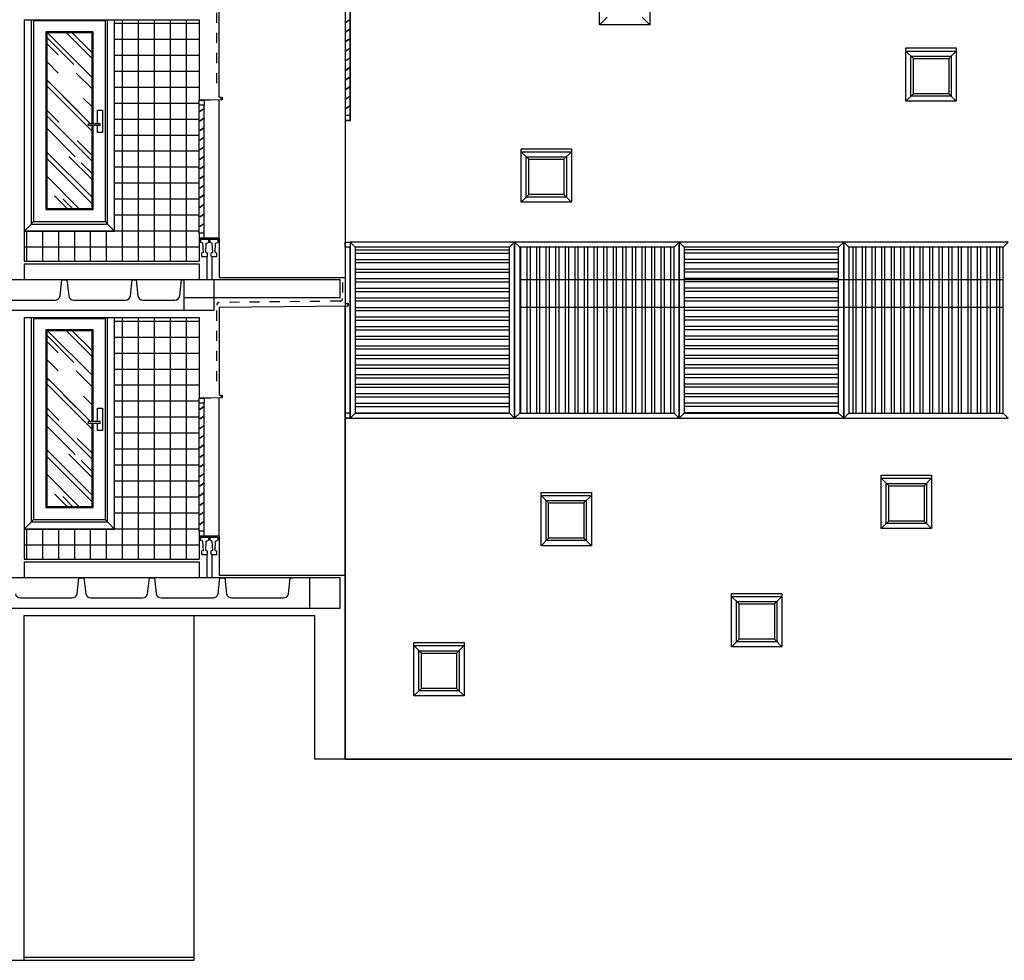
# Model space of a CAD drawing. Units: millimetres. Extents: x 1682 to 2077, y 7937 to 8054.
# Drawn here: x 1860 to 1870, y 7988 to 7997 of the extents above; entities that cross this region are included whole.
import ezdxf

# ---------------------------------------------------------------- set-up
doc = ezdxf.new("R2010")
doc.units = ezdxf.units.MM
doc.linetypes.add('RAYITAS', pattern=[0.375, 0.25, -0.125])
for name, color, linetype in [('CARPINTERÍA', 44, 'Continuous'), ('CARPINTERÍA METÁLICA', 144, 'Continuous'), ('CERRAJERÍA', 166, 'Continuous'), ('PROYECCIONES', 8, 'Continuous'), ('PROYECTADO', 250, 'Continuous'), ('RELLENOS', 33, 'Continuous'), ('SOLERÍA', 199, 'Continuous')]:
    doc.layers.add(name, color=color, linetype=linetype)

msp = doc.modelspace()

# ---------------------------------------------------------------- linework, layer by layer
at = {"color": 250}
for p, q in [((1862.4481, 7996.6428), (1862.4481, 7997.5133)), ((1860.5081, 7997.4128), (1860.991, 7997.4128)), ((1860.5081, 7997.4128), (1860.5081, 7995.0128)), ((1860.5081, 7997.4128), (1862.2481, 7997.4128)), ((1862.2481, 7997.4128), (1862.2481, 7996.6128)), ((1863.7037, 7997.389), (1863.7454, 7997.4165)), ((1863.7064, 7997.3848), (1863.7037, 7997.389)), ((1863.7481, 7997.4124), (1863.7064, 7997.3848)), ((1863.7454, 7997.4165), (1863.7481, 7997.4124)), ((1863.7037, 7997.2937), (1863.7454, 7997.3213)), ((1863.7064, 7997.2895), (1863.7037, 7997.2937)), ((1863.7481, 7997.3171), (1863.7064, 7997.2895)), ((1863.7454, 7997.3213), (1863.7481, 7997.3171)), ((1863.7037, 7997.1985), (1863.7454, 7997.226)), ((1863.7064, 7997.1943), (1863.7037, 7997.1985)), ((1863.7481, 7997.2219), (1863.7064, 7997.1943)), ((1863.7454, 7997.226), (1863.7481, 7997.2219)), ((1863.7037, 7997.1032), (1863.7454, 7997.1308)), ((1863.7064, 7997.099), (1863.7037, 7997.1032)), ((1863.7481, 7997.1266), (1863.7064, 7997.099)), ((1863.7454, 7997.1308), (1863.7481, 7997.1266)), ((1863.7037, 7997.008), (1863.7454, 7997.0355)), ((1863.7064, 7997.0038), (1863.7037, 7997.008)), ((1863.7481, 7997.0314), (1863.7064, 7997.0038)), ((1863.7454, 7997.0355), (1863.7481, 7997.0314)), ((1863.7037, 7996.9127), (1863.7454, 7996.9403)), ((1863.7064, 7996.9085), (1863.7037, 7996.9127)), ((1863.7481, 7996.9361), (1863.7064, 7996.9085)), ((1863.7454, 7996.9403), (1863.7481, 7996.9361)), ((1863.7037, 7996.8175), (1863.7454, 7996.845)), ((1863.7064, 7996.8133), (1863.7037, 7996.8175)), ((1863.7481, 7996.8409), (1863.7064, 7996.8133)), ((1863.7454, 7996.845), (1863.7481, 7996.8409)), ((1863.7037, 7996.7222), (1863.7454, 7996.7498)), ((1863.7064, 7996.718), (1863.7037, 7996.7222)), ((1863.7481, 7996.7456), (1863.7064, 7996.718)), ((1863.7454, 7996.7498), (1863.7481, 7996.7456)), ((1862.3631, 7996.6128), (1862.2481, 7996.6128)), ((1862.2481, 7996.5628), (1862.2481, 7996.6128)), ((1862.2481, 7996.6128), (1862.2981, 7996.6128)), ((1862.2981, 7996.6128), (1862.2981, 7996.5628)), ((1862.4781, 7996.6178), (1862.3631, 7996.6128)), ((1862.4556, 7996.6428), (1862.4481, 7996.6428)), ((1862.4781, 7996.6178), (1862.4781, 7996.6428)), ((1862.4781, 7996.6428), (1862.4781, 7996.6178)), ((1863.7037, 7996.627), (1863.7454, 7996.6545)), ((1863.7064, 7996.6228), (1863.7037, 7996.627)), ((1863.7481, 7996.6504), (1863.7064, 7996.6228)), ((1863.7454, 7996.6545), (1863.7481, 7996.6504)), ((1862.2981, 7996.5628), (1862.2481, 7996.5628)), ((1862.2537, 7996.5047), (1862.2954, 7996.5323)), ((1862.2564, 7996.5005), (1862.2537, 7996.5047)), ((1862.2981, 7996.5281), (1862.2564, 7996.5005)), ((1862.2954, 7996.5323), (1862.2981, 7996.5281)), ((1863.7037, 7996.5317), (1863.7454, 7996.5593)), ((1863.7064, 7996.5275), (1863.7037, 7996.5317)), ((1863.7481, 7996.5551), (1863.7064, 7996.5275)), ((1863.7454, 7996.5593), (1863.7481, 7996.5551)), ((1862.2537, 7996.4095), (1862.2954, 7996.437)), ((1862.2564, 7996.4053), (1862.2537, 7996.4095)), ((1862.2981, 7996.4329), (1862.2564, 7996.4053)), ((1862.2954, 7996.437), (1862.2981, 7996.4329)), ((1863.7481, 7996.4628), (1863.6981, 7996.4628)), ((1863.6981, 7996.4628), (1863.6981, 7996.4128)), ((1863.6981, 7996.4128), (1863.7481, 7996.4128)), ((1863.7481, 7996.4128), (1863.7481, 7996.4628)), ((1862.2537, 7996.3142), (1862.2954, 7996.3418)), ((1862.2564, 7996.31), (1862.2537, 7996.3142)), ((1862.2981, 7996.3376), (1862.2564, 7996.31)), ((1862.2954, 7996.3418), (1862.2981, 7996.3376)), ((1862.2537, 7996.219), (1862.2954, 7996.2465)), ((1862.2564, 7996.2148), (1862.2537, 7996.219)), ((1862.2981, 7996.2424), (1862.2564, 7996.2148)), ((1862.2954, 7996.2465), (1862.2981, 7996.2424)), ((1862.2537, 7996.1237), (1862.2954, 7996.1513)), ((1862.2564, 7996.1195), (1862.2537, 7996.1237)), ((1862.2981, 7996.1471), (1862.2564, 7996.1195)), ((1862.2954, 7996.1513), (1862.2981, 7996.1471)), ((1862.2537, 7996.0285), (1862.2954, 7996.056)), ((1862.2564, 7996.0243), (1862.2537, 7996.0285)), ((1862.2981, 7996.0519), (1862.2564, 7996.0243)), ((1862.2954, 7996.056), (1862.2981, 7996.0519)), ((1862.2537, 7995.9332), (1862.2954, 7995.9608)), ((1862.2564, 7995.929), (1862.2537, 7995.9332)), ((1862.2981, 7995.9566), (1862.2564, 7995.929)), ((1862.2954, 7995.9608), (1862.2981, 7995.9566)), ((1862.2537, 7995.838), (1862.2954, 7995.8655)), ((1862.2564, 7995.8338), (1862.2537, 7995.838)), ((1862.2981, 7995.8614), (1862.2564, 7995.8338)), ((1862.2954, 7995.8655), (1862.2981, 7995.8614)), ((1862.2537, 7995.7427), (1862.2954, 7995.7703)), ((1862.2564, 7995.7385), (1862.2537, 7995.7427)), ((1862.2981, 7995.7661), (1862.2564, 7995.7385)), ((1862.2954, 7995.7703), (1862.2981, 7995.7661)), ((1862.2537, 7995.6475), (1862.2954, 7995.675)), ((1862.2564, 7995.6433), (1862.2537, 7995.6475)), ((1862.2981, 7995.6709), (1862.2564, 7995.6433)), ((1862.2954, 7995.675), (1862.2981, 7995.6709)), ((1862.2537, 7995.5522), (1862.2954, 7995.5798)), ((1862.2564, 7995.548), (1862.2537, 7995.5522)), ((1862.2981, 7995.5756), (1862.2564, 7995.548)), ((1862.2954, 7995.5798), (1862.2981, 7995.5756)), ((1862.2537, 7995.457), (1862.2954, 7995.4845)), ((1862.2564, 7995.4528), (1862.2537, 7995.457)), ((1862.2981, 7995.4804), (1862.2564, 7995.4528)), ((1862.2954, 7995.4845), (1862.2981, 7995.4804)), ((1862.2537, 7995.3617), (1862.2954, 7995.3893)), ((1862.2564, 7995.3575), (1862.2537, 7995.3617)), ((1862.2981, 7995.3851), (1862.2564, 7995.3575)), ((1862.2954, 7995.3893), (1862.2981, 7995.3851)), ((1862.2981, 7995.2928), (1862.2481, 7995.2928)), ((1862.2481, 7995.2928), (1862.2481, 7995.2428)), ((1862.2981, 7995.2928), (1862.2481, 7995.2928)), ((1862.2481, 7995.2928), (1862.2481, 7995.2428)), ((1862.4481, 7995.2428), (1862.2481, 7995.2428)), ((1862.2481, 7995.2428), (1862.2481, 7995.0128)), ((1862.2481, 7995.2428), (1862.2981, 7995.2428)), ((1862.2481, 7995.2428), (1862.2981, 7995.2428)), ((1862.2619, 7995.2328, 0), (1862.2619, 7995.2008, 0)), ((1862.2619, 7995.2328, 0), (1862.3419, 7995.2328, 0)), ((1862.2981, 7995.2428), (1862.2981, 7995.2928)), ((1862.2981, 7995.2428), (1862.2981, 7995.2928)), ((1862.3419, 7995.2328), (1862.3544, 7995.2328)), ((1862.3419, 7995.2328, 0), (1862.3419, 7995.2008, 0)), ((1862.3544, 7995.2328, 0), (1862.3544, 7995.2008, 0)), ((1862.3544, 7995.2328, 0), (1862.4344, 7995.2328, 0)), ((1862.4344, 7995.2328, 0), (1862.4344, 7995.2008, 0)), ((1862.4481, 7995.2428), (1862.4481, 7994.8528)), ((1862.2859, 7995.1928, 0), (1862.2619, 7995.2008, 0)), ((1862.2899, 7995.1004, 0), (1862.2859, 7995.1928, 0)), ((1862.3139, 7995.1004, 0), (1862.3179, 7995.1928, 0)), ((1862.3179, 7995.1928, 0), (1862.3419, 7995.2008, 0)), ((1862.3784, 7995.1928, 0), (1862.3544, 7995.2008, 0)), ((1862.3824, 7995.1004, 0), (1862.3784, 7995.1928, 0)), ((1862.4064, 7995.1004, 0), (1862.4104, 7995.1928, 0)), ((1862.4104, 7995.1928, 0), (1862.4344, 7995.2008, 0)), ((1863.6981, 7995.1528), (1863.6981, 7995.2028)), ((1863.6981, 7995.2028), (1863.7481, 7995.2028)), ((1863.6981, 7995.1528), (1863.6981, 7995.2028)), ((1863.6981, 7995.2028), (1863.7481, 7995.2028)), ((1863.7481, 7995.1528), (1863.6981, 7995.1528)), ((1863.7481, 7995.1528), (1863.6981, 7995.1528)), ((1863.7481, 7995.2028), (1863.7481, 7995.1528)), ((1863.7481, 7995.2028), (1863.7481, 7995.1528)), ((1862.2899, 7995.1004, 0), (1862.2739, 7995.0964, 0)), ((1862.2739, 7995.0604, 0), (1862.2739, 7995.0964, 0)), ((1862.2739, 7995.0604, 0), (1862.3299, 7995.0604, 0)), ((1862.3139, 7995.1004, 0), (1862.3299, 7995.0964, 0)), ((1862.3299, 7995.0604, 0), (1862.3299, 7995.0964, 0)), ((1862.3824, 7995.1004, 0), (1862.3664, 7995.0964, 0)), ((1862.3664, 7995.0604, 0), (1862.3664, 7995.0964, 0)), ((1862.3664, 7995.0604, 0), (1862.4224, 7995.0604, 0)), ((1862.4064, 7995.1004, 0), (1862.4224, 7995.0964, 0)), ((1862.4224, 7995.0604, 0), (1862.4224, 7995.0964, 0)), ((1860.5081, 7995.0128), (1862.2481, 7995.0128)), ((1862.4481, 7994.8528), (1863.6981, 7994.8528)), ((1863.6981, 7994.8528), (1863.6981, 7994.5978)), ((1863.7281, 7994.5678), (1862.4481, 7994.5533)), ((1862.4481, 7994.5533), (1862.4481, 7993.6828)), ((1863.7281, 7994.5678), (1863.7281, 7994.5978)), ((1863.7281, 7994.5978), (1863.7281, 7994.5678)), ((1860.5081, 7994.4528), (1860.991, 7994.4528)), ((1860.5081, 7994.4528), (1860.5081, 7992.0528)), ((1860.5081, 7994.4528), (1862.2481, 7994.4528)), ((1862.2481, 7994.4528), (1862.2481, 7993.6528)), ((1862.4556, 7993.6828), (1862.4481, 7993.6828)), ((1862.4781, 7993.6578), (1862.4781, 7993.6828)), ((1862.4781, 7993.6828), (1862.4781, 7993.6578)), ((1862.3631, 7993.6528), (1862.2481, 7993.6528)), ((1862.2481, 7993.6028), (1862.2481, 7993.6528)), ((1862.2481, 7993.6528), (1862.2981, 7993.6528)), ((1862.2981, 7993.6028), (1862.2481, 7993.6028)), ((1862.2537, 7993.5447), (1862.2954, 7993.5723)), ((1862.2981, 7993.5681), (1862.2564, 7993.5405)), ((1862.2954, 7993.5723), (1862.2981, 7993.5681)), ((1862.2981, 7993.6528), (1862.2981, 7993.6028)), ((1862.4781, 7993.6578), (1862.3631, 7993.6528)), ((1862.2564, 7993.5405), (1862.2537, 7993.5447)), ((1862.2537, 7993.4495), (1862.2954, 7993.477)), ((1862.2981, 7993.4729), (1862.2564, 7993.4453)), ((1862.2954, 7993.477), (1862.2981, 7993.4729)), ((1863.7481, 7993.5028), (1863.6981, 7993.5028)), ((1863.6981, 7993.5028), (1863.6981, 7993.4528)), ((1863.7481, 7993.5028), (1863.6981, 7993.5028)), ((1863.6981, 7993.5028), (1863.6981, 7993.4528)), ((1863.7481, 7993.4528), (1863.7481, 7993.5028)), ((1863.7481, 7993.4528), (1863.7481, 7993.5028)), ((1862.2564, 7993.4453), (1862.2537, 7993.4495)), ((1862.2537, 7993.3542), (1862.2954, 7993.3818)), ((1862.2981, 7993.3776), (1862.2564, 7993.35)), ((1862.2954, 7993.3818), (1862.2981, 7993.3776)), ((1863.6981, 7993.4528), (1863.7481, 7993.4528)), ((1863.6981, 7993.4528), (1863.7481, 7993.4528)), ((1862.2564, 7993.35), (1862.2537, 7993.3542)), ((1862.2537, 7993.259), (1862.2954, 7993.2865)), ((1862.2981, 7993.2824), (1862.2564, 7993.2548)), ((1862.2954, 7993.2865), (1862.2981, 7993.2824)), ((1862.2564, 7993.2548), (1862.2537, 7993.259)), ((1862.2537, 7993.1637), (1862.2954, 7993.1913)), ((1862.2981, 7993.1871), (1862.2564, 7993.1595)), ((1862.2954, 7993.1913), (1862.2981, 7993.1871)), ((1862.2564, 7993.1595), (1862.2537, 7993.1637)), ((1862.2537, 7993.0685), (1862.2954, 7993.096)), ((1862.2981, 7993.0919), (1862.2564, 7993.0643)), ((1862.2954, 7993.096), (1862.2981, 7993.0919)), ((1862.2564, 7993.0643), (1862.2537, 7993.0685)), ((1862.2537, 7992.9732), (1862.2954, 7993.0008)), ((1862.2981, 7992.9966), (1862.2564, 7992.969)), ((1862.2954, 7993.0008), (1862.2981, 7992.9966)), ((1862.2564, 7992.969), (1862.2537, 7992.9732)), ((1862.2537, 7992.878), (1862.2954, 7992.9055)), ((1862.2564, 7992.8738), (1862.2537, 7992.878)), ((1862.2981, 7992.9014), (1862.2564, 7992.8738)), ((1862.2954, 7992.9055), (1862.2981, 7992.9014)), ((1862.2537, 7992.7827), (1862.2954, 7992.8103)), ((1862.2564, 7992.7785), (1862.2537, 7992.7827)), ((1862.2981, 7992.8061), (1862.2564, 7992.7785)), ((1862.2954, 7992.8103), (1862.2981, 7992.8061)), ((1862.2537, 7992.6875), (1862.2954, 7992.715)), ((1862.2564, 7992.6833), (1862.2537, 7992.6875)), ((1862.2981, 7992.7109), (1862.2564, 7992.6833)), ((1862.2954, 7992.715), (1862.2981, 7992.7109)), ((1862.2537, 7992.5922), (1862.2954, 7992.6198)), ((1862.2537, 7992.5922), (1862.2954, 7992.6198)), ((1862.2564, 7992.588), (1862.2537, 7992.5922)), ((1862.2564, 7992.588), (1862.2537, 7992.5922)), ((1862.2981, 7992.6156), (1862.2564, 7992.588)), ((1862.2981, 7992.6156), (1862.2564, 7992.588)), ((1862.2954, 7992.6198), (1862.2981, 7992.6156)), ((1862.2954, 7992.6198), (1862.2981, 7992.6156)), ((1862.2537, 7992.497), (1862.2954, 7992.5245)), ((1862.2537, 7992.497), (1862.2954, 7992.5245)), ((1862.2564, 7992.4928), (1862.2537, 7992.497)), ((1862.2564, 7992.4928), (1862.2537, 7992.497)), ((1862.2981, 7992.5204), (1862.2564, 7992.4928)), ((1862.2981, 7992.5204), (1862.2564, 7992.4928)), ((1862.2954, 7992.5245), (1862.2981, 7992.5204)), ((1862.2954, 7992.5245), (1862.2981, 7992.5204)), ((1862.2537, 7992.4017), (1862.2954, 7992.4293)), ((1862.2537, 7992.4017), (1862.2954, 7992.4293)), ((1862.2564, 7992.3975), (1862.2537, 7992.4017)), ((1862.2564, 7992.3975), (1862.2537, 7992.4017)), ((1862.2981, 7992.4251), (1862.2564, 7992.3975)), ((1862.2981, 7992.4251), (1862.2564, 7992.3975)), ((1862.2954, 7992.4293), (1862.2981, 7992.4251)), ((1862.2954, 7992.4293), (1862.2981, 7992.4251)), ((1862.2981, 7992.3328), (1862.2481, 7992.3328)), ((1862.2481, 7992.3328), (1862.2481, 7992.2828)), ((1862.2981, 7992.3328), (1862.2481, 7992.3328)), ((1862.2481, 7992.3328), (1862.2481, 7992.2828)), ((1862.2981, 7992.2828), (1862.2981, 7992.3328)), ((1862.2981, 7992.2828), (1862.2981, 7992.3328)), ((1862.4481, 7992.2828), (1862.2481, 7992.2828)), ((1862.2481, 7992.2828), (1862.2481, 7992.0528)), ((1862.2481, 7992.2828), (1862.2981, 7992.2828)), ((1862.2481, 7992.2828), (1862.2981, 7992.2828)), ((1862.2619, 7992.2728, 0), (1862.2619, 7992.2408, 0)), ((1862.2619, 7992.2728, 0), (1862.3419, 7992.2728, 0)), ((1862.2859, 7992.2328, 0), (1862.2619, 7992.2408, 0)), ((1862.2899, 7992.1404, 0), (1862.2859, 7992.2328, 0)), ((1862.3139, 7992.1404, 0), (1862.3179, 7992.2328, 0)), ((1862.3179, 7992.2328, 0), (1862.3419, 7992.2408, 0)), ((1862.3419, 7992.2728), (1862.3544, 7992.2728)), ((1862.3419, 7992.2728, 0), (1862.3419, 7992.2408, 0)), ((1862.3544, 7992.2728, 0), (1862.3544, 7992.2408, 0)), ((1862.3544, 7992.2728, 0), (1862.4344, 7992.2728, 0)), ((1862.3784, 7992.2328, 0), (1862.3544, 7992.2408, 0)), ((1862.3824, 7992.1404, 0), (1862.3784, 7992.2328, 0)), ((1862.4064, 7992.1404, 0), (1862.4104, 7992.2328, 0)), ((1862.4104, 7992.2328, 0), (1862.4344, 7992.2408, 0)), ((1862.4344, 7992.2728, 0), (1862.4344, 7992.2408, 0)), ((1862.4481, 7992.2828), (1862.4481, 7991.8928)), ((1862.2899, 7992.1404, 0), (1862.2739, 7992.1364, 0)), ((1862.2739, 7992.1004, 0), (1862.2739, 7992.1364, 0)), ((1862.2739, 7992.1004, 0), (1862.3299, 7992.1004, 0)), ((1862.3139, 7992.1404, 0), (1862.3299, 7992.1364, 0)), ((1862.3299, 7992.1004, 0), (1862.3299, 7992.1364, 0)), ((1862.3824, 7992.1404, 0), (1862.3664, 7992.1364, 0)), ((1862.3664, 7992.1004, 0), (1862.3664, 7992.1364, 0)), ((1862.3664, 7992.1004, 0), (1862.4224, 7992.1004, 0)), ((1862.4064, 7992.1404, 0), (1862.4224, 7992.1364, 0)), ((1862.4224, 7992.1004, 0), (1862.4224, 7992.1364, 0)), ((1860.5081, 7992.0528), (1862.2481, 7992.0528)), ((1862.4481, 7991.8928), (1863.6981, 7991.8928)), ((1863.6981, 7991.8928), (1863.6981, 7991.6378)), ((1863.6981, 7990.0678), (1863.6981, 7991.8928)), ((1860.5081, 7988.0678), (1860.5081, 7991.4928)), ((1860.5081, 7991.4928), (1863.3981, 7991.4928)), ((1863.3981, 7990.0678), (1863.3981, 7991.4928)), ((1863.6981, 7990.0678), (1863.3981, 7990.0678)), ((1860.3931, 7988.0678), (1860.5081, 7988.0678))]:
    msp.add_line(p, q, dxfattribs=at)
at = {"color": 250, "linetype": 'Continuous'}
for p, q in [((1862.4706, 7996.6428), (1862.4781, 7996.6428)), ((1863.6981, 7994.5978), (1863.7056, 7994.5978)), ((1863.7206, 7994.5978), (1863.7281, 7994.5978)), ((1862.4706, 7993.6828), (1862.4781, 7993.6828))]:
    msp.add_line(p, q, dxfattribs=at)
for centre in [(1862.4631, 7996.6428), (1863.7131, 7994.5978), (1862.4631, 7993.6828)]:
    msp.add_arc(centre, 0.00749, 180, 0, dxfattribs=at)
at = {"layer": 'CARPINTERÍA', "color": 250}
for p, q in [((1865.4405, 7995.1528), (1865.4405, 7993.5028)), ((1865.504, 7995.1528), (1865.504, 7993.5028)), ((1865.5358, 7995.1528), (1865.5358, 7993.5028)), ((1865.5993, 7995.1528), (1865.5993, 7993.5028)), ((1865.631, 7995.1528), (1865.631, 7993.5028)), ((1865.6945, 7995.1528), (1865.6945, 7993.5028)), ((1865.7263, 7995.1528), (1865.7263, 7993.5028)), ((1865.7898, 7995.1528), (1865.7898, 7993.5028)), ((1865.8215, 7995.1528), (1865.8215, 7993.5028)), ((1865.885, 7995.1528), (1865.885, 7993.5028)), ((1865.9168, 7995.1528), (1865.9168, 7993.5028)), ((1865.9803, 7995.1528), (1865.9803, 7993.5028)), ((1866.012, 7995.1528), (1866.012, 7993.5028)), ((1866.0755, 7995.1528), (1866.0755, 7993.5028)), ((1866.1073, 7995.1528), (1866.1073, 7993.5028)), ((1866.1708, 7995.1528), (1866.1708, 7993.5028)), ((1866.2025, 7995.1528), (1866.2025, 7993.5028)), ((1866.266, 7995.1528), (1866.266, 7993.5028)), ((1866.2978, 7995.1528), (1866.2978, 7993.5028)), ((1866.3613, 7995.1528), (1866.3613, 7993.5028)), ((1866.393, 7995.1528), (1866.393, 7993.5028)), ((1866.4565, 7995.1528), (1866.4565, 7993.5028)), ((1866.4883, 7995.1528), (1866.4883, 7993.5028)), ((1866.5518, 7995.1528), (1866.5518, 7993.5028)), ((1866.5835, 7995.1528), (1866.5835, 7993.5028)), ((1866.647, 7995.1528), (1866.647, 7993.5028)), ((1866.6788, 7995.1528), (1866.6788, 7993.5028)), ((1866.7423, 7995.1528), (1866.7423, 7993.5028)), ((1866.774, 7995.1528), (1866.774, 7993.5028)), ((1866.8375, 7995.1528), (1866.8375, 7993.5028)), ((1866.8693, 7995.1528), (1866.8693, 7993.5028)), ((1866.9328, 7995.1528), (1866.9328, 7993.5028)), ((1866.9645, 7995.1528), (1866.9645, 7993.5028)), ((1868.7425, 7995.1528), (1868.7425, 7993.5028)), ((1868.7743, 7995.1528), (1868.7743, 7993.5028)), ((1868.8378, 7995.1528), (1868.8378, 7993.5028)), ((1868.8695, 7995.1528), (1868.8695, 7993.5028)), ((1868.933, 7995.1528), (1868.933, 7993.5028)), ((1868.9648, 7995.1528), (1868.9648, 7993.5028)), ((1869.0283, 7995.1528), (1869.0283, 7993.5028)), ((1869.06, 7995.1528), (1869.06, 7993.5028)), ((1869.1235, 7995.1528), (1869.1235, 7993.5028)), ((1869.1553, 7995.1528), (1869.1553, 7993.5028)), ((1869.2188, 7995.1528), (1869.2188, 7993.5028)), ((1869.2505, 7995.1528), (1869.2505, 7993.5028)), ((1869.314, 7995.1528), (1869.314, 7993.5028)), ((1869.3458, 7995.1528), (1869.3458, 7993.5028)), ((1869.4093, 7995.1528), (1869.4093, 7993.5028)), ((1869.441, 7995.1528), (1869.441, 7993.5028)), ((1869.5045, 7995.1528), (1869.5045, 7993.5028)), ((1869.5363, 7995.1528), (1869.5363, 7993.5028)), ((1869.5998, 7995.1528), (1869.5998, 7993.5028)), ((1869.6315, 7995.1528), (1869.6315, 7993.5028)), ((1869.695, 7995.1528), (1869.695, 7993.5028)), ((1869.7268, 7995.1528), (1869.7268, 7993.5028)), ((1869.7903, 7995.1528), (1869.7903, 7993.5028)), ((1869.822, 7995.1528), (1869.822, 7993.5028)), ((1869.8855, 7995.1528), (1869.8855, 7993.5028)), ((1869.9173, 7995.1528), (1869.9173, 7993.5028)), ((1869.9808, 7995.1528), (1869.9808, 7993.5028)), ((1870.0125, 7995.1528), (1870.0125, 7993.5028)), ((1870.076, 7995.1528), (1870.076, 7993.5028)), ((1870.1078, 7995.1528), (1870.1078, 7993.5028)), ((1870.1713, 7995.1528), (1870.1713, 7993.5028)), ((1870.203, 7995.1528), (1870.203, 7993.5028)), ((1865.3331, 7995.1233), (1863.7981, 7995.1233)), ((1865.3331, 7995.0915), (1863.7981, 7995.0915)), ((1868.6031, 7995.1263), (1867.0681, 7995.1263)), ((1868.6031, 7995.0945), (1867.0681, 7995.0945)), ((1868.6031, 7995.031), (1867.0681, 7995.031)), ((1865.3331, 7995.028), (1863.7981, 7995.028)), ((1865.3331, 7994.9963), (1863.7981, 7994.9963)), ((1865.3331, 7994.9328), (1863.7981, 7994.9328)), ((1868.6031, 7994.9992), (1867.0681, 7994.9992)), ((1868.6031, 7994.9358), (1867.0681, 7994.9358)), ((1865.3331, 7994.901), (1863.7981, 7994.901)), ((1865.3331, 7994.8375), (1863.7981, 7994.8375)), ((1868.6031, 7994.904), (1867.0681, 7994.904)), ((1868.6031, 7994.8405), (1867.0681, 7994.8405)), ((1865.3331, 7994.8058), (1863.7981, 7994.8058)), ((1865.3331, 7994.7423), (1863.7981, 7994.7423)), ((1868.6031, 7994.8088), (1867.0681, 7994.8088)), ((1868.6031, 7994.7453), (1867.0681, 7994.7453)), ((1865.3331, 7994.7105), (1863.7981, 7994.7105)), ((1865.3331, 7994.647), (1863.7981, 7994.647)), ((1868.6031, 7994.7135), (1867.0681, 7994.7135)), ((1868.6031, 7994.65), (1867.0681, 7994.65)), ((1865.3331, 7994.6153), (1863.7981, 7994.6153)), ((1865.3331, 7994.5518), (1863.7981, 7994.5518)), ((1868.6031, 7994.6183), (1867.0681, 7994.6183)), ((1868.6031, 7994.5548), (1867.0681, 7994.5548)), ((1865.3331, 7994.52), (1863.7981, 7994.52)), ((1865.3331, 7994.4565), (1863.7981, 7994.4565)), ((1868.6031, 7994.523), (1867.0681, 7994.523)), ((1868.6031, 7994.4595), (1867.0681, 7994.4595)), ((1865.3331, 7994.4248), (1863.7981, 7994.4248)), ((1865.3331, 7994.3613), (1863.7981, 7994.3613)), ((1868.6031, 7994.4277), (1867.0681, 7994.4277)), ((1868.6031, 7994.3643), (1867.0681, 7994.3643)), ((1865.3331, 7994.3295), (1863.7981, 7994.3295)), ((1865.3331, 7994.266), (1863.7981, 7994.266)), ((1868.6031, 7994.3325), (1867.0681, 7994.3325)), ((1868.6031, 7994.269), (1867.0681, 7994.269)), ((1865.3331, 7994.2343), (1863.7981, 7994.2343)), ((1865.3331, 7994.1708), (1863.7981, 7994.1708)), ((1868.6031, 7994.2373), (1867.0681, 7994.2373)), ((1868.6031, 7994.1738), (1867.0681, 7994.1738)), ((1865.3331, 7994.139), (1863.7981, 7994.139)), ((1865.3331, 7994.0755), (1863.7981, 7994.0755)), ((1868.6031, 7994.142), (1867.0681, 7994.142)), ((1868.6031, 7994.0785), (1867.0681, 7994.0785)), ((1865.3331, 7994.0438), (1863.7981, 7994.0438)), ((1865.3331, 7993.9803), (1863.7981, 7993.9803)), ((1868.6031, 7994.0468), (1867.0681, 7994.0468)), ((1868.6031, 7993.9833), (1867.0681, 7993.9833)), ((1865.3331, 7993.9485), (1863.7981, 7993.9485)), ((1865.3331, 7993.885), (1863.7981, 7993.885)), ((1868.6031, 7993.9515), (1867.0681, 7993.9515)), ((1868.6031, 7993.888), (1867.0681, 7993.888)), ((1868.6031, 7993.8562), (1867.0681, 7993.8562)), ((1865.3331, 7993.8533), (1863.7981, 7993.8533)), ((1865.3331, 7993.7898), (1863.7981, 7993.7898)), ((1865.3331, 7993.758), (1863.7981, 7993.758)), ((1868.6031, 7993.7928), (1867.0681, 7993.7928)), ((1868.6031, 7993.761), (1867.0681, 7993.761)), ((1865.3331, 7993.6945), (1863.7981, 7993.6945)), ((1865.3331, 7993.6628), (1863.7981, 7993.6628)), ((1868.6031, 7993.6975), (1867.0681, 7993.6975)), ((1868.6031, 7993.6658), (1867.0681, 7993.6658)), ((1865.3331, 7993.5993), (1863.7981, 7993.5993)), ((1865.3331, 7993.5675), (1863.7981, 7993.5675)), ((1868.6031, 7993.6023), (1867.0681, 7993.6023)), ((1868.6031, 7993.5705), (1867.0681, 7993.5705)), ((1865.3331, 7993.504), (1863.7981, 7993.504)), ((1868.6031, 7993.507), (1867.0681, 7993.507))]:
    msp.add_line(p, q, dxfattribs=at)
at = {"layer": 'CARPINTERÍA METÁLICA', "color": 250}
for p, q in [((1860.5831, 7995.3828), (1860.5831, 7997.4128)), ((1860.6031, 7997.4128), (1860.6031, 7995.4078)), ((1861.3131, 7997.4028), (1860.6031, 7997.4028)), ((1861.3131, 7997.4128), (1861.3131, 7995.4078)), ((1861.3381, 7995.3828), (1861.3381, 7997.4128)), ((1861.4081, 7995.3128), (1861.4081, 7997.4128)), ((1866.301, 7997.4388), (1866.226, 7997.3638)), ((1866.651, 7997.4388), (1866.726, 7997.3638)), ((1861.1931, 7997.2928), (1860.7231, 7997.2928)), ((1860.7231, 7997.2928), (1860.7231, 7995.5278)), ((1861.1831, 7997.2828), (1860.7331, 7997.2828)), ((1860.7331, 7997.2828), (1860.7331, 7995.5378)), ((1860.7416, 7997.2828), (1861.1806, 7996.8438)), ((1860.9284, 7997.2828), (1861.1831, 7997.028)), ((1860.9859, 7997.2828), (1861.1831, 7997.0855)), ((1861.1831, 7996.3828), (1861.1831, 7997.2828)), ((1861.1931, 7996.3828), (1861.1931, 7997.2928)), ((1860.7331, 7997.2374), (1861.0028, 7996.9677)), ((1860.7331, 7997.1763), (1860.8466, 7997.0629)), ((1869.347, 7997.0272), (1869.272, 7997.1022)), ((1869.697, 7997.0272), (1869.772, 7997.1022)), ((1860.7331, 7996.9967), (1860.8466, 7996.8833)), ((1869.322, 7997.0522), (1869.722, 7997.0522)), ((1869.322, 7996.6522), (1869.322, 7997.0522)), ((1869.347, 7997.0272), (1869.697, 7997.0272)), ((1869.347, 7996.6772), (1869.347, 7997.0272)), ((1869.697, 7997.0272), (1869.697, 7996.6772)), ((1869.722, 7997.0522), (1869.722, 7996.6522)), ((1860.7331, 7996.8171), (1861.0621, 7996.4881)), ((1860.7331, 7996.8135), (1860.7621, 7996.7845)), ((1861.0262, 7996.8833), (1861.1831, 7996.7263)), ((1860.7331, 7996.756), (1861.1831, 7996.306)), ((1861.1824, 7996.7881), (1861.1831, 7996.7874)), ((1860.8968, 7996.6498), (1861.1639, 7996.3828)), ((1861.098, 7996.6318), (1861.1831, 7996.5467)), ((1869.347, 7996.6772), (1869.272, 7996.6022)), ((1869.722, 7996.6522), (1869.322, 7996.6522)), ((1869.697, 7996.6772), (1869.347, 7996.6772)), ((1869.697, 7996.6772), (1869.772, 7996.6022)), ((1860.7331, 7996.5153), (1860.8573, 7996.3912)), ((1861.2381, 7996.3828), (1861.2381, 7996.5128)), ((1861.2381, 7996.5128), (1861.2881, 7996.5128)), ((1861.2881, 7996.5128), (1861.2881, 7996.2928)), ((1860.7331, 7996.4579), (1861.1831, 7996.0079)), ((1860.7331, 7996.3357), (1861.0172, 7996.0517)), ((1861.1481, 7996.3628), (1861.1481, 7996.3828)), ((1861.1481, 7996.3828), (1861.2581, 7996.3828)), ((1861.2581, 7996.3628), (1861.1481, 7996.3628)), ((1861.1831, 7995.5378), (1861.1831, 7996.3628)), ((1861.1931, 7995.5278), (1861.1931, 7996.3628)), ((1861.2381, 7996.2928), (1861.2381, 7996.3628)), ((1861.0369, 7996.2116), (1861.1831, 7996.0653)), ((1861.2881, 7996.2928), (1861.2381, 7996.2928)), ((1860.7331, 7996.0987), (1861.1831, 7995.6487)), ((1860.7331, 7996.034), (1861.1831, 7995.584)), ((1860.9525, 7996.0553), (1861.1831, 7995.8247)), ((1865.5231, 7996.0263), (1865.4481, 7996.1013)), ((1865.4981, 7996.0513), (1865.8981, 7996.0513)), ((1865.4981, 7995.6513), (1865.4981, 7996.0513)), ((1865.5231, 7996.0263), (1865.8731, 7996.0263)), ((1865.5231, 7995.6763), (1865.5231, 7996.0263)), ((1865.8731, 7996.0263), (1865.9481, 7996.1013)), ((1865.8731, 7996.0263), (1865.8731, 7995.6763)), ((1865.8981, 7996.0513), (1865.8981, 7995.6513)), ((1861.0764, 7995.9924), (1861.1831, 7995.8857)), ((1860.7331, 7995.858), (1861.0534, 7995.5378)), ((1860.8106, 7995.662), (1860.9348, 7995.5378)), ((1860.8915, 7995.635), (1860.9887, 7995.5378)), ((1865.5231, 7995.6763), (1865.4481, 7995.6013)), ((1865.8981, 7995.6513), (1865.4981, 7995.6513)), ((1865.8731, 7995.6763), (1865.5231, 7995.6763)), ((1865.8731, 7995.6763), (1865.9481, 7995.6013)), ((1860.7231, 7995.5278), (1861.1931, 7995.5278)), ((1860.7331, 7995.5378), (1861.1831, 7995.5378)), ((1860.5831, 7995.3828), (1860.5081, 7995.3128)), ((1860.6031, 7995.4078), (1860.5831, 7995.3878)), ((1860.5831, 7995.3828), (1861.3381, 7995.3828)), ((1860.6031, 7995.4078), (1861.3131, 7995.4078)), ((1861.3131, 7995.4078), (1861.3381, 7995.3828)), ((1861.3381, 7995.3828), (1861.4081, 7995.3128)), ((1860.5081, 7995.3128), (1861.4081, 7995.3128)), ((1860.5831, 7992.4228), (1860.5831, 7994.4528)), ((1860.6031, 7994.4528), (1860.6031, 7992.4478)), ((1861.3131, 7994.4528), (1861.3131, 7992.4478)), ((1861.3381, 7992.4228), (1861.3381, 7994.4528)), ((1861.4081, 7992.3528), (1861.4081, 7994.4528)), ((1861.3131, 7994.4428), (1860.6031, 7994.4428)), ((1861.1931, 7994.3328), (1860.7231, 7994.3328)), ((1860.7231, 7994.3328), (1860.7231, 7992.5678)), ((1861.1831, 7994.3228), (1860.7331, 7994.3228)), ((1860.7331, 7994.3228), (1860.7331, 7992.5778)), ((1860.7331, 7994.2774), (1861.0028, 7994.0077)), ((1860.7416, 7994.3228), (1861.1806, 7993.8838)), ((1860.9284, 7994.3228), (1861.1831, 7994.068)), ((1860.9859, 7994.3228), (1861.1831, 7994.1255)), ((1861.1831, 7993.4228), (1861.1831, 7994.3228)), ((1861.1931, 7993.4228), (1861.1931, 7994.3328)), ((1860.7331, 7994.2163), (1860.8466, 7994.1029)), ((1860.7331, 7994.0367), (1860.8466, 7993.9233)), ((1860.7331, 7993.8571), (1861.0621, 7993.5281)), ((1861.0262, 7993.9233), (1861.1831, 7993.7663)), ((1860.7331, 7993.8535), (1860.7621, 7993.8245)), ((1860.7331, 7993.796), (1861.1831, 7993.346)), ((1861.1824, 7993.8281), (1861.1831, 7993.8274)), ((1860.8968, 7993.6898), (1861.1639, 7993.4228)), ((1861.098, 7993.6718), (1861.1831, 7993.5867)), ((1860.7331, 7993.5553), (1860.8573, 7993.4312)), ((1860.7331, 7993.4979), (1861.1831, 7993.0479)), ((1861.2381, 7993.4228), (1861.2381, 7993.5528)), ((1861.2381, 7993.5528), (1861.2881, 7993.5528)), ((1861.2881, 7993.5528), (1861.2881, 7993.3328)), ((1860.7331, 7993.3757), (1861.0172, 7993.0917)), ((1861.1481, 7993.4028), (1861.1481, 7993.4228)), ((1861.1481, 7993.4228), (1861.2581, 7993.4228)), ((1861.2581, 7993.4028), (1861.1481, 7993.4028)), ((1861.1831, 7992.5778), (1861.1831, 7993.4028)), ((1861.1931, 7992.5678), (1861.1931, 7993.4028)), ((1861.2381, 7993.3328), (1861.2381, 7993.4028)), ((1861.2881, 7993.3328), (1861.2381, 7993.3328)), ((1861.0369, 7993.2516), (1861.1831, 7993.1053)), ((1860.7331, 7993.1387), (1861.1831, 7992.6887)), ((1860.7331, 7993.074), (1861.1831, 7992.624)), ((1860.9525, 7993.0953), (1861.1831, 7992.8647)), ((1861.0764, 7993.0324), (1861.1831, 7992.9257)), ((1860.7331, 7992.898), (1861.0534, 7992.5778)), ((1869.1016, 7992.7815), (1869.0266, 7992.8565)), ((1869.0766, 7992.8065), (1869.4766, 7992.8065)), ((1869.0766, 7992.4065), (1869.0766, 7992.8065)), ((1869.1016, 7992.7815), (1869.4516, 7992.7815)), ((1869.1016, 7992.4315), (1869.1016, 7992.7815)), ((1869.4516, 7992.7815), (1869.5266, 7992.8565)), ((1869.4516, 7992.7815), (1869.4516, 7992.4315)), ((1869.4766, 7992.8065), (1869.4766, 7992.4065)), ((1860.8106, 7992.702), (1860.9348, 7992.5778)), ((1865.7203, 7992.6123), (1865.6453, 7992.6873)), ((1866.0703, 7992.6123), (1866.1453, 7992.6873)), ((1860.8915, 7992.675), (1860.9887, 7992.5778)), ((1865.6953, 7992.6373), (1866.0953, 7992.6373)), ((1865.6953, 7992.2373), (1865.6953, 7992.6373)), ((1865.7203, 7992.6123), (1866.0703, 7992.6123)), ((1865.7203, 7992.2623), (1865.7203, 7992.6123)), ((1866.0703, 7992.6123), (1866.0703, 7992.2623)), ((1866.0953, 7992.6373), (1866.0953, 7992.2373)), ((1860.7231, 7992.5678), (1861.1931, 7992.5678)), ((1860.7331, 7992.5778), (1861.1831, 7992.5778)), ((1860.5831, 7992.4228), (1860.5081, 7992.3528)), ((1860.6031, 7992.4478), (1860.5831, 7992.4278)), ((1860.6031, 7992.4478), (1860.5831, 7992.4278)), ((1860.5831, 7992.4228), (1861.3381, 7992.4228)), ((1860.6031, 7992.4478), (1861.3131, 7992.4478)), ((1860.6031, 7992.4478), (1861.3131, 7992.4478)), ((1861.3131, 7992.4478), (1861.3381, 7992.4228)), ((1861.3131, 7992.4478), (1861.3381, 7992.4228)), ((1861.3381, 7992.4228), (1861.4081, 7992.3528)), ((1869.1016, 7992.4315), (1869.0266, 7992.3565)), ((1869.4766, 7992.4065), (1869.0766, 7992.4065)), ((1869.4516, 7992.4315), (1869.1016, 7992.4315)), ((1869.4516, 7992.4315), (1869.5266, 7992.3565)), ((1860.5081, 7992.3528), (1861.4081, 7992.3528)), ((1865.7203, 7992.2623), (1865.6453, 7992.1873)), ((1866.0953, 7992.2373), (1865.6953, 7992.2373)), ((1866.0703, 7992.2623), (1865.7203, 7992.2623)), ((1866.0703, 7992.2623), (1866.1453, 7992.1873)), ((1867.6143, 7991.6086), (1867.5393, 7991.6836)), ((1867.5893, 7991.6336), (1867.9893, 7991.6336)), ((1867.5893, 7991.2336), (1867.5893, 7991.6336)), ((1867.6143, 7991.6086), (1867.9643, 7991.6086)), ((1867.6143, 7991.2586), (1867.6143, 7991.6086)), ((1867.9643, 7991.6086), (1868.0393, 7991.6836)), ((1867.9643, 7991.6086), (1867.9643, 7991.2586)), ((1867.9893, 7991.6336), (1867.9893, 7991.2336)), ((1867.6143, 7991.2586), (1867.5393, 7991.1836)), ((1867.9893, 7991.2336), (1867.5893, 7991.2336)), ((1867.9643, 7991.2586), (1867.6143, 7991.2586)), ((1867.9643, 7991.2586), (1868.0393, 7991.1836)), ((1864.4565, 7991.1189), (1864.3815, 7991.1939)), ((1864.4315, 7991.1439), (1864.8315, 7991.1439)), ((1864.4315, 7990.7439), (1864.4315, 7991.1439)), ((1864.4565, 7991.1189), (1864.8065, 7991.1189)), ((1864.4565, 7990.7689), (1864.4565, 7991.1189)), ((1864.8065, 7991.1189), (1864.8815, 7991.1939)), ((1864.8065, 7991.1189), (1864.8065, 7990.7689)), ((1864.8315, 7991.1439), (1864.8315, 7990.7439)), ((1864.4565, 7990.7689), (1864.3815, 7990.6939)), ((1864.8315, 7990.7439), (1864.4315, 7990.7439)), ((1864.8065, 7990.7689), (1864.4565, 7990.7689)), ((1864.8065, 7990.7689), (1864.8815, 7990.6939))]:
    msp.add_line(p, q, dxfattribs=at)
for centre in [(1861.2581, 7996.3728), (1861.2581, 7993.4128)]:
    msp.add_arc(centre, 0.01, 270, 90, dxfattribs=at)
at = {"layer": 'CERRAJERÍA', "color": 250}
for p, q in [((1863.7481, 7996.4628), (1863.7481, 7998.1128)), ((1862.2481, 7995.2928), (1862.2481, 7996.5628)), ((1862.2981, 7995.2928), (1862.2981, 7996.5628)), ((1862.2481, 7995.2928), (1862.2481, 7996.3575)), ((1863.7981, 7995.1528), (1863.7481, 7995.2028)), ((1865.3831, 7995.2028), (1863.7481, 7995.2028)), ((1863.7481, 7995.2028), (1863.7481, 7993.4528)), ((1863.7481, 7993.5028), (1863.7481, 7995.1528)), ((1865.3331, 7995.1528), (1863.7981, 7995.1528)), ((1863.7981, 7995.1528), (1863.7981, 7993.5028)), ((1865.3331, 7995.1528), (1865.3831, 7995.2028)), ((1865.3331, 7993.5028), (1865.3331, 7995.1528)), ((1865.4331, 7995.1528), (1865.3831, 7995.2028)), ((1867.0181, 7995.2028), (1865.3831, 7995.2028)), ((1865.3831, 7995.2028), (1865.3831, 7993.4528)), ((1865.3831, 7993.4528), (1865.3831, 7995.2028)), ((1866.9681, 7995.1528), (1865.4331, 7995.1528)), ((1865.4331, 7995.1528), (1865.4331, 7993.5028)), ((1866.9681, 7995.1528), (1867.0181, 7995.2028)), ((1866.9681, 7993.5028), (1866.9681, 7995.1528)), ((1867.0681, 7995.1528), (1867.0181, 7995.2028)), ((1868.6531, 7995.2028), (1867.0181, 7995.2028)), ((1867.0181, 7995.2028), (1867.0181, 7993.4528)), ((1867.0181, 7993.4528), (1867.0181, 7995.2028)), ((1868.6031, 7995.1528), (1867.0681, 7995.1528)), ((1867.0681, 7995.1528), (1867.0681, 7993.5028)), ((1868.6031, 7995.1528), (1868.6531, 7995.2028)), ((1868.6031, 7993.5028), (1868.6031, 7995.1528)), ((1868.7031, 7995.1528), (1868.6531, 7995.2028)), ((1870.2881, 7995.2028), (1868.6531, 7995.2028)), ((1868.6531, 7995.2028), (1868.6531, 7993.4528)), ((1868.6531, 7993.4528), (1868.6531, 7995.2028)), ((1870.2381, 7995.1528), (1868.7031, 7995.1528)), ((1868.7031, 7995.1528), (1868.7031, 7993.5028)), ((1870.2381, 7995.1528), (1870.2881, 7995.2028)), ((1870.2381, 7993.5028), (1870.2381, 7995.1528)), ((1862.2481, 7992.3328), (1862.2481, 7993.6028)), ((1862.2981, 7992.3328), (1862.2981, 7993.6028)), ((1863.7981, 7993.5028), (1863.7481, 7993.4528)), ((1863.7981, 7993.5028), (1865.3331, 7993.5028)), ((1865.3331, 7993.5028), (1865.3831, 7993.4528)), ((1865.4331, 7993.5028), (1865.3831, 7993.4528)), ((1865.4331, 7993.5028), (1866.9681, 7993.5028)), ((1866.9681, 7993.5028), (1867.0181, 7993.4528)), ((1867.0681, 7993.5028), (1867.0181, 7993.4528)), ((1867.0681, 7993.5028), (1868.6031, 7993.5028)), ((1868.6031, 7993.5028), (1868.6531, 7993.4528)), ((1868.7031, 7993.5028), (1868.6531, 7993.4528)), ((1868.7031, 7993.5028), (1870.2381, 7993.5028)), ((1870.2381, 7993.5028), (1870.2881, 7993.4528)), ((1862.2481, 7992.3328), (1862.2481, 7993.3975)), ((1863.7481, 7993.4528), (1865.3831, 7993.4528)), ((1865.3831, 7993.4528), (1867.0181, 7993.4528)), ((1867.0181, 7993.4528), (1868.6531, 7993.4528)), ((1868.6531, 7993.4528), (1870.2881, 7993.4528))]:
    msp.add_line(p, q, dxfattribs=at)
at = {"layer": 'PROYECCIONES', "color": 250}
for p, q in [((1863.6981, 8000.6401), (1863.6981, 7990.0678)), ((1866.226, 7997.3638), (1866.226, 7997.8938)), ((1866.726, 7997.8938), (1866.726, 7997.3638)), ((1866.726, 7997.3638), (1866.226, 7997.3638)), ((1869.272, 7997.1322), (1869.772, 7997.1322)), ((1869.272, 7996.6022), (1869.272, 7997.1322)), ((1869.772, 7997.1322), (1869.772, 7996.6022)), ((1862.4481, 7995.2428), (1862.4481, 7996.6165)), ((1869.772, 7996.6022), (1869.272, 7996.6022)), ((1865.4481, 7996.1313), (1865.9481, 7996.1313)), ((1865.4481, 7995.6013), (1865.4481, 7996.1313)), ((1865.9481, 7996.1313), (1865.9481, 7995.6013)), ((1865.9481, 7995.6013), (1865.4481, 7995.6013)), ((1870.2381, 7994.8278), (1865.4331, 7994.8278)), ((1870.2381, 7994.5528), (1865.4331, 7994.5528)), ((1862.4481, 7992.2828), (1862.4481, 7993.6565)), ((1869.0266, 7992.8865), (1869.5266, 7992.8865)), ((1869.0266, 7992.3565), (1869.0266, 7992.8865)), ((1869.5266, 7992.8865), (1869.5266, 7992.3565)), ((1865.6453, 7992.7173), (1866.1453, 7992.7173)), ((1865.6453, 7992.1873), (1865.6453, 7992.7173)), ((1866.1453, 7992.7173), (1866.1453, 7992.1873)), ((1869.5266, 7992.3565), (1869.0266, 7992.3565)), ((1866.1453, 7992.1873), (1865.6453, 7992.1873)), ((1867.5393, 7991.7136), (1868.0393, 7991.7136)), ((1867.5393, 7991.1836), (1867.5393, 7991.7136)), ((1868.0393, 7991.7136), (1868.0393, 7991.1836)), ((1862.1981, 7988.0678), (1862.1981, 7991.4928)), ((1864.3815, 7991.2239), (1864.8815, 7991.2239)), ((1864.3815, 7990.6939), (1864.3815, 7991.2239)), ((1864.8815, 7991.2239), (1864.8815, 7990.6939)), ((1868.0393, 7991.1836), (1867.5393, 7991.1836)), ((1864.8815, 7990.6939), (1864.3815, 7990.6939)), ((1857.5581, 7988.0678), (1862.1981, 7988.0678))]:
    msp.add_line(p, q, dxfattribs=at)
at = {"layer": 'PROYECTADO', "color": 250}
for p, q in [((1863.6981, 7997.5274), (1863.6981, 7994.8528)), ((1869.272, 7997.1022), (1869.772, 7997.1022)), ((1865.4481, 7996.1013), (1865.9481, 7996.1013)), ((1863.6981, 7991.8928), (1863.6981, 7994.5674)), ((1869.0266, 7992.8565), (1869.5266, 7992.8565)), ((1865.6453, 7992.6873), (1866.1453, 7992.6873)), ((1867.5393, 7991.6836), (1868.0393, 7991.6836)), ((1864.3815, 7991.1939), (1864.8815, 7991.1939)), ((1870.3381, 7990.0678), (1863.6981, 7990.0678)), ((1860.5081, 7988.0978), (1862.1981, 7988.0978))]:
    msp.add_line(p, q, dxfattribs=at)
at = {"layer": 'RELLENOS', "color": 250, "linetype": 'RAYITAS', "ltscale": 0.1}
for p, q in [((1862.4231, 7996.7828), (1862.4231, 7997.5383)), ((1863.6731, 7994.8028), (1863.6731, 7994.642)), ((1862.4221, 7993.8228), (1862.4221, 7994.5783)), ((1863.6484, 7994.617), (1862.4484, 7994.6033))]:
    msp.add_line(p, q, dxfattribs=at)
at = {"layer": 'RELLENOS', "color": 250}
for p, q in [((1862.3231, 7995.0604), (1862.3231, 7994.8278)), ((1862.3731, 7995.0604), (1862.3731, 7994.8278)), ((1860.5081, 7994.9878), (1862.2481, 7994.9878)), ((1860.5081, 7994.9878), (1860.5081, 7994.8278)), ((1862.2481, 7994.9878), (1862.2481, 7994.8278)), ((1863.6481, 7994.8278), (1853.6081, 7994.8278)), ((1860.8651, 7994.6695), (1860.8831, 7994.8278)), ((1860.8831, 7994.8278), (1860.9081, 7994.8278)), ((1860.9081, 7994.8278), (1860.9331, 7994.8278)), ((1860.9331, 7994.8278), (1860.9512, 7994.6695)), ((1861.5651, 7994.6695), (1861.5831, 7994.8278)), ((1861.5831, 7994.8278), (1861.6081, 7994.8278)), ((1861.5956, 7994.8278), (1861.6206, 7994.8278)), ((1861.6206, 7994.8278), (1861.6387, 7994.6695)), ((1862.0551, 7994.6695), (1862.0731, 7994.8278)), ((1862.0731, 7994.8278), (1862.0981, 7994.8278)), ((1862.0981, 7994.5278), (1862.0981, 7994.8278)), ((1862.3981, 7994.5278), (1862.3981, 7994.8278)), ((1863.6481, 7994.6528), (1863.6481, 7994.8278)), ((1862.0981, 7994.6528), (1863.6481, 7994.6528)), ((1860.3005, 7994.6278), (1860.8158, 7994.6278)), ((1861.0005, 7994.6278), (1861.5158, 7994.6278)), ((1861.688, 7994.6278), (1862.0058, 7994.6278)), ((1853.6081, 7994.5278), (1862.3981, 7994.5278)), ((1862.3231, 7992.1004), (1862.3231, 7991.8678)), ((1862.3731, 7992.1004), (1862.3731, 7991.8678)), ((1860.5081, 7992.0278), (1862.2481, 7992.0278)), ((1860.5081, 7992.0278), (1860.5081, 7991.8678)), ((1862.2481, 7992.0278), (1862.2481, 7991.8678)), ((1863.6481, 7991.8678), (1853.6081, 7991.8678)), ((1861.0351, 7991.7095), (1861.0531, 7991.8678)), ((1861.0531, 7991.8678), (1861.0781, 7991.8678)), ((1861.0781, 7991.8678), (1861.1031, 7991.8678)), ((1861.1031, 7991.8678), (1861.1212, 7991.7095)), ((1861.7351, 7991.7095), (1861.7531, 7991.8678)), ((1861.7531, 7991.8678), (1861.7781, 7991.8678)), ((1861.7781, 7991.8678), (1861.8031, 7991.8678)), ((1861.7781, 7991.8678), (1861.8031, 7991.8678)), ((1861.8031, 7991.8678), (1861.8212, 7991.7095)), ((1861.8031, 7991.8678), (1861.8212, 7991.7095)), ((1862.4351, 7991.7095), (1862.4531, 7991.8678)), ((1862.4351, 7991.7095), (1862.4531, 7991.8678)), ((1862.4531, 7991.8678), (1862.4781, 7991.8678)), ((1862.4531, 7991.8678), (1862.4781, 7991.8678)), ((1862.4781, 7991.8678), (1862.5031, 7991.8678)), ((1862.5031, 7991.8678), (1862.5212, 7991.7095)), ((1863.1351, 7991.7095), (1863.1531, 7991.8678)), ((1863.1531, 7991.8678), (1863.1781, 7991.8678)), ((1863.3481, 7991.5678), (1863.3481, 7991.8678)), ((1863.6481, 7991.5678), (1863.6481, 7991.8678)), ((1860.4705, 7991.6678), (1860.9858, 7991.6678)), ((1861.1705, 7991.6678), (1861.6858, 7991.6678)), ((1861.8705, 7991.6678), (1862.3858, 7991.6678)), ((1861.8705, 7991.6678), (1862.3858, 7991.6678)), ((1862.5705, 7991.6678), (1863.0858, 7991.6678)), ((1853.6081, 7991.5678), (1863.6481, 7991.5678)), ((1863.6481, 7991.5678), (1863.6481, 7991.5678))]:
    msp.add_line(p, q, dxfattribs=at)
for centre, start, end in [((1860.8158, 7994.6778), 270, 350.53768), ((1861.0005, 7994.6778), 189.46232, 270), ((1861.5158, 7994.6778), 270, 350.53768), ((1861.688, 7994.6778), 189.46232, 270), ((1862.0058, 7994.6778), 270, 350.53768), ((1860.4705, 7991.7178), 189.46232, 270), ((1860.9858, 7991.7178), 270, 350.53768), ((1861.1705, 7991.7178), 189.46232, 270), ((1861.6858, 7991.7178), 270, 350.53768), ((1861.8705, 7991.7178), 189.46232, 270), ((1861.8705, 7991.7178), 189.46232, 270), ((1862.3858, 7991.7178), 270, 350.53768), ((1862.3858, 7991.7178), 270, 350.53768), ((1862.5705, 7991.7178), 189.46232, 270), ((1863.0858, 7991.7178), 270, 350.53768)]:
    msp.add_arc(centre, 0.05, start, end, dxfattribs=at)
at = {"layer": 'RELLENOS', "color": 250, "linetype": 'RAYITAS', "ltscale": 0.1}
for centre, start, end in [((1863.6481, 7994.642, 0), 270.58068, 0), ((1862.4471, 7994.5783), 89.41932, 180)]:
    msp.add_arc(centre, 0.025, start, end, dxfattribs=at)
at = {"layer": 'SOLERÍA', "color": 250}
for p, q in [((1863.7481, 7998.1628), (1863.7481, 7996.4128)), ((1861.4837, 7997.4128), (1861.4837, 7995.0128)), ((1861.6425, 7997.4128), (1861.6425, 7995.0128)), ((1861.8012, 7997.4128), (1861.8012, 7995.0128)), ((1861.96, 7997.4128), (1861.96, 7995.0128)), ((1862.1187, 7997.4128), (1862.1187, 7995.0128)), ((1862.2481, 7997.3755), (1861.4081, 7997.3755)), ((1862.2481, 7997.2168), (1861.4081, 7997.2168)), ((1862.2481, 7997.058), (1861.4081, 7997.058)), ((1862.2481, 7996.8993), (1861.4081, 7996.8993)), ((1862.2481, 7996.7405), (1861.4081, 7996.7405)), ((1862.2481, 7996.5818), (1861.4081, 7996.5818)), ((1862.2481, 7996.423), (1861.4081, 7996.423)), ((1863.7481, 7996.4128), (1863.6981, 7996.4128)), ((1863.6981, 7996.4128), (1863.6981, 7995.2028)), ((1862.2481, 7996.2643), (1861.4081, 7996.2643)), ((1862.2481, 7996.1055), (1861.4081, 7996.1055)), ((1862.2481, 7995.9468), (1861.4081, 7995.9468)), ((1862.2481, 7995.788), (1861.4081, 7995.788)), ((1862.2481, 7995.6293), (1861.4081, 7995.6293)), ((1862.2481, 7995.4705), (1861.4081, 7995.4705)), ((1862.2481, 7995.3118), (1860.5081, 7995.3118)), ((1860.5312, 7995.3128), (1860.5312, 7995.0128)), ((1860.69, 7995.3128), (1860.69, 7995.0128)), ((1860.8487, 7995.3128), (1860.8487, 7995.0128)), ((1861.0075, 7995.3128), (1861.0075, 7995.0128)), ((1861.1662, 7995.3128), (1861.1662, 7995.0128)), ((1861.325, 7995.3128), (1861.325, 7995.0128)), ((1862.2481, 7995.153), (1860.5081, 7995.153)), ((1863.6981, 7995.2028), (1863.7481, 7995.2028)), ((1863.7481, 7995.2028), (1863.7481, 7993.4528)), ((1861.4837, 7994.4528), (1861.4837, 7992.0528)), ((1861.6425, 7994.4528), (1861.6425, 7992.0528)), ((1861.8012, 7994.4528), (1861.8012, 7992.0528)), ((1861.96, 7994.4528), (1861.96, 7992.0528)), ((1862.1187, 7994.4528), (1862.1187, 7992.0528)), ((1862.2481, 7994.4155), (1861.4081, 7994.4155)), ((1862.2481, 7994.2568), (1861.4081, 7994.2568)), ((1862.2481, 7994.098), (1861.4081, 7994.098)), ((1862.2481, 7993.9393), (1861.4081, 7993.9393)), ((1862.2481, 7993.7805), (1861.4081, 7993.7805)), ((1862.2481, 7993.6218), (1861.4081, 7993.6218)), ((1862.2481, 7993.463), (1861.4081, 7993.463)), ((1863.7481, 7993.4528), (1863.6981, 7993.4528)), ((1863.6981, 7993.4528), (1863.6981, 7990.0678)), ((1862.2481, 7993.3043), (1861.4081, 7993.3043)), ((1862.2481, 7993.1455), (1861.4081, 7993.1455)), ((1862.2481, 7992.9868), (1861.4081, 7992.9868)), ((1862.2481, 7992.828), (1861.4081, 7992.828)), ((1862.2481, 7992.6693), (1861.4081, 7992.6693)), ((1862.2481, 7992.5105), (1861.4081, 7992.5105)), ((1862.2481, 7992.3518), (1860.5081, 7992.3518)), ((1860.5312, 7992.3528), (1860.5312, 7992.0528)), ((1860.69, 7992.3528), (1860.69, 7992.0528)), ((1860.8487, 7992.3528), (1860.8487, 7992.0528)), ((1861.0075, 7992.3528), (1861.0075, 7992.0528)), ((1861.1662, 7992.3528), (1861.1662, 7992.0528)), ((1861.325, 7992.3528), (1861.325, 7992.0528)), ((1862.2481, 7992.193), (1860.5081, 7992.193)), ((1863.6981, 7990.0678), (1870.3381, 7990.0678))]:
    msp.add_line(p, q, dxfattribs=at)

doc.saveas('drawing.dxf')
